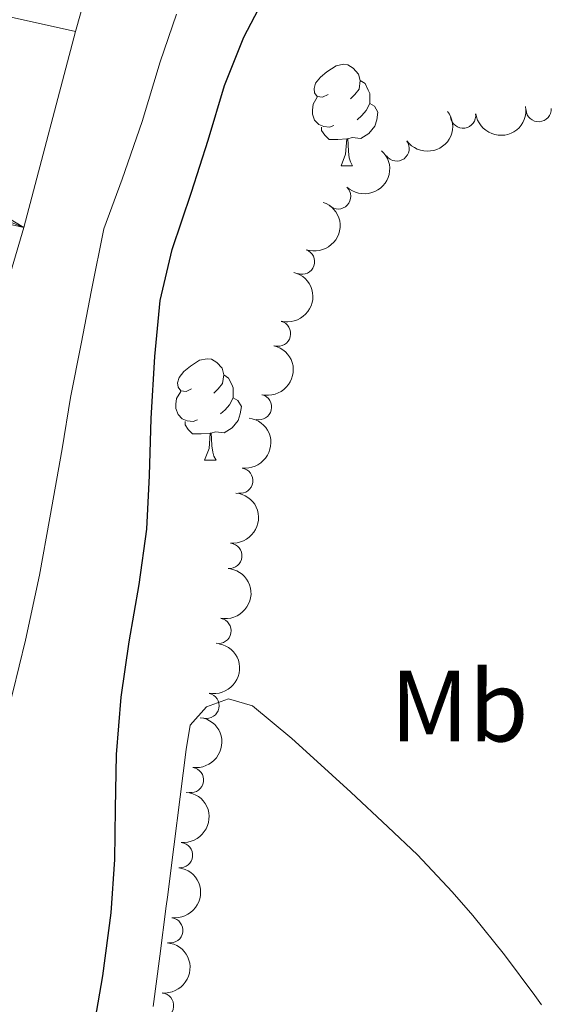
# Model space of a CAD drawing. Units: metres. Extents: x 630950 to 635461, y 708659 to 711714.
# Drawn here: x 632667 to 632720, y 709810 to 709907 of the extents above; entities that cross this region are included whole.
import ezdxf
from ezdxf.enums import TextEntityAlignment as Align

# ---------------------------------------------------------------- set-up
doc = ezdxf.new("R2010")
doc.units = ezdxf.units.M
doc.header["$MEASUREMENT"] = 0
for name, color, linetype, lineweight in [('Carátula', 7, 'Continuous', 5), ('Elementos auxiliares', 7, 'Continuous', 5), ('Entidades rústicas y varios', 7, 'Continuous', 5), ('Hidrografía', 7, 'Continuous', 5), ('Relieve y altimetría', 7, 'Continuous', 5)]:
    doc.layers.add(name, color=color, linetype=linetype, lineweight=lineweight)
doc.styles.add('Style-Arial Narrow', font='txt')

msp = doc.modelspace()

# ---------------------------------------------------------------- linework, layer by layer
at = {"layer": 'Carátula', "color": 7, "linetype": 'Continuous', "lineweight": 5}
msp.add_3dface([(631006.5900000001, 708658.8200000001), (635460.77, 708744.29), (635403.79, 711713.76), (630949.6100000001, 711628.28)], dxfattribs=at)
at = {"layer": 'Elementos auxiliares', "color": 250, "linetype": 'Continuous', "lineweight": 5}
msp.add_3dface([(631872.3, 709069.3600000001), (631828.47, 711382.7), (635250.02, 711448.4199999999), (635294.99, 709135.04)], dxfattribs=at)
at = {"layer": 'Entidades rústicas y varios', "color": 92, "linetype": 'Continuous', "lineweight": 5}
for p, q in [((632699.04, 709892.98), (632700.1699999999, 709892.98)), ((632685.54, 709863.8999999999), (632686.6699999999, 709863.8999999999))]:
    msp.add_line(p, q, dxfattribs=at)
at = {"layer": 'Entidades rústicas y varios', "color": 92, "linetype": 'Continuous', "lineweight": 5, "flags": 128}
for points in [[(632697.74, 709900.04), (632697.21, 709899.78), (632696.6799999999, 709899.8300000001), (632696.4199999999, 709900.2), (632696.3600000001, 709900.6300000001), (632696.52, 709901.1499999999), (632697, 709901.74), (632697.6399999999, 709902.27), (632698.54, 709902.8600000001), (632699.28, 709903.02), (632699.71, 709902.96), (632700.24, 709902.6499999999), (632700.77, 709902.06), (632700.9299999999, 709901.4199999999), (632700.8200000001, 709900.5700000001), (632700.3899999999, 709900.04), (632699.97, 709899.6200000001)], [(632700.9299999999, 709901.4199999999), (632701.3999999999, 709901.1100000001), (632701.72, 709900.47), (632701.8800000001, 709900.1499999999), (632701.8800000001, 709899.5700000001), (632701.8800000001, 709899.1400000001), (632701.51, 709898.45), (632701.0900000001, 709897.97), (632700.6100000001, 709897.55)], [(632698.3300000001, 709896.96), (632697.8999999999, 709896.8), (632697.3200000001, 709896.8600000001), (632696.8400000001, 709897.0700000001), (632696.4199999999, 709897.5), (632696.2, 709898.0800000001), (632696.2, 709898.5), (632696.26, 709899.0900000001), (632696.6799999999, 709899.78)], [(632701.8800000001, 709899.1400000001), (632702.3300000001, 709898.8900000001), (632702.6799999999, 709898.28), (632702.5700000001, 709897.55), (632702.3600000001, 709896.9099999999), (632701.77, 709896.1699999999), (632700.98, 709895.69), (632700.1300000001, 709895.8), (632699.7, 709895.6699999999)], [(632699.5900000001, 709895.6699999999), (632698.7, 709895.5800000001), (632697.8500000001, 709895.5800000001), (632697.4299999999, 709896.01), (632697.1100000001, 709896.49), (632697.1100000001, 709896.8)], [(632699.04, 709892.98), (632699.48, 709894.1400000001), (632699.5900000001, 709895.6699999999), (632699.7, 709895.6699999999), (632699.73, 709895.0800000001), (632699.77, 709894.3999999999), (632699.8400000001, 709893.78), (632699.95, 709893.3800000001), (632700.1699999999, 709892.98)], [(632684.24, 709870.96), (632683.71, 709870.69), (632683.1799999999, 709870.75), (632682.9199999999, 709871.1200000001), (632682.8600000001, 709871.54), (632683.02, 709872.06), (632683.5, 709872.6599999999), (632684.1399999999, 709873.19), (632685.04, 709873.77), (632685.78, 709873.9299999999), (632686.21, 709873.8800000001), (632686.74, 709873.56), (632687.27, 709872.98), (632687.4299999999, 709872.3400000001), (632687.3200000001, 709871.49), (632686.8899999999, 709870.96), (632686.47, 709870.53)], [(632687.4299999999, 709872.3400000001), (632687.8999999999, 709872.02), (632688.22, 709871.3800000001), (632688.3800000001, 709871.06), (632688.3800000001, 709870.48), (632688.3800000001, 709870.06), (632688.01, 709869.3700000001), (632687.5900000001, 709868.8900000001), (632687.1100000001, 709868.47)], [(632684.8300000001, 709867.8800000001), (632684.3999999999, 709867.72), (632683.8200000001, 709867.78), (632683.3400000001, 709867.99), (632682.9199999999, 709868.4099999999), (632682.7, 709869), (632682.7, 709869.4199999999), (632682.76, 709870), (632683.1799999999, 709870.69)], [(632688.3800000001, 709870.06), (632688.8300000001, 709869.81), (632689.1799999999, 709869.19), (632689.0700000001, 709868.47), (632688.8600000001, 709867.8300000001), (632688.27, 709867.0900000001), (632687.48, 709866.6100000001), (632686.6300000001, 709866.71), (632686.2, 709866.5800000001)], [(632686.0900000001, 709866.5800000001), (632685.2, 709866.5), (632684.3500000001, 709866.5), (632683.9299999999, 709866.9299999999), (632683.6100000001, 709867.3999999999), (632683.6100000001, 709867.72)], [(632685.54, 709863.8999999999), (632685.98, 709865.06), (632686.0900000001, 709866.5800000001), (632686.2, 709866.5800000001), (632686.23, 709866), (632686.27, 709865.31), (632686.3400000001, 709864.7), (632686.45, 709864.3), (632686.6699999999, 709863.8999999999)]]:
    msp.add_lwpolyline(points, dxfattribs=at)
at = {"layer": 'Entidades rústicas y varios', "color": 92, "linetype": 'Continuous', "lineweight": 5}
msp.add_polyline3d([(632680.46, 709809.9099999999, 375.6), (632681.1100000001, 709814.8700000001, 375.54), (632681.76, 709819.8200000001, 375.49), (632681.8800000001, 709820.72, 375.48), (632682.51, 709825.6799999999, 375.47), (632683.1300000001, 709830.6400000001, 375.48), (632683.72, 709835.3200000001, 375.39), (632684.1300000001, 709837.7, 375.3), (632685.74, 709839.54, 375.21), (632687.9099999999, 709840.31, 375.21), (632690.29, 709839.6200000001, 375.3), (632694.1799999999, 709836.3999999999, 375.43), (632696.3, 709834.45, 375.48), (632699.99, 709831.0800000001, 375.51), (632703.6599999999, 709827.6799999999, 375.51), (632706.5700000001, 709824.8900000001, 375.48), (632710, 709821.25, 375.42), (632712.05, 709818.8900000001, 375.39), (632715.2, 709815.01, 375.39), (632718.19, 709811, 375.39), (632718.8500000001, 709810.0800000001, 375.39)], dxfattribs=at)
at = {"layer": 'Entidades rústicas y varios', "color": 92, "linetype": 'Continuous', "lineweight": 5, "extrusion": (0.1352396665284077, 0.1810562741616079, 0.9741297953476231)}
msp.add_arc((-82085.9832013016, -922793.1980925275, 214472.8747237932), 2.516055640060342, 45.36446333574665, 225.9090503451193, dxfattribs=at)
at = {"layer": 'Entidades rústicas y varios', "color": 92, "linetype": 'Continuous', "lineweight": 5}
for centre, radius, start, end in [((632718.5569380815, 709898.5953397639, 383.49), 1.250091938746999, 183.8082994230161, 3.021853842011486), ((632711.0885240575, 709897.9615785885, 383.49), 1.250091938746999, 188.5952333255803, 7.808787744575673), ((632704.523003205, 709894.7060292971, 383.4560266737736), 1.250091938746999, 216.4329287493304, 35.64648316832578), ((632698.7412004336, 709889.971132372, 383.3318323018082), 1.250091938746998, 226.9658522077961, 46.17940662679152), ((632695.1695283933, 709883.5155370433, 383.31), 1.250091938746999, 250.8864674833433, 70.10002190233871), ((632692.7978555958, 709876.4071700189, 383.4193188999041), 1.250091938746999, 256.0223841457932, 75.23593856478863), ((632690.9156563266, 709869.148194104, 383.49), 1.250091938746998, 256.8049274767041, 76.0184818956995), ((632689.0637802961, 709861.8764146252, 383.4), 1.250091938746998, 262.4306712836315, 81.64422570262695), ((632687.986194964, 709854.4540853149, 383.4), 1.250091938746998, 264.6148595008783, 83.82841391987365), ((632686.9160041127, 709847.0394967231, 383.4), 1.250091938746998, 259.5336277271111, 78.74718214610648), ((632685.72983335, 709839.6356379869, 383.4), 1.250091938746999, 258.6175640620212, 77.8311184810167), ((632684.1940109234, 709832.2951519659, 383.4), 1.250091938746999, 261.9586675747362, 81.17222199373158), ((632683.108215095, 709824.874850108, 383.4), 1.250091938746998, 264.7136737390749, 83.92722815807036), ((632682.1473154658, 709817.4383750833, 383.4), 1.250091938746999, 262.781125568755, 81.99467998775036), ((632681.2351259391, 709809.9945026911, 383.4), 1.250091938746998, 264.8090916086752, 84.02264602767062)]:
    msp.add_arc(centre, radius, start, end, dxfattribs=at)
at = {"layer": 'Entidades rústicas y varios', "color": 92, "linetype": 'Continuous', "lineweight": 5, "extrusion": (0.03504133408428782, 0.2232560116135545, 0.9741297953476229)}
msp.add_arc((-514980.3858785734, -778649.4279578226, 181032.796351078), 2.516055640060342, 45.36446333574664, 225.9090503451193, dxfattribs=at)
at = {"layer": 'Entidades rústicas y varios', "color": 92, "linetype": 'Continuous', "lineweight": 5, "extrusion": (-0.006360421055565862, 0.2258997274455951, 0.9741297953476229)}
msp.add_arc((-652430.4695527059, -673820.558371249, 156713.3246685699), 2.516055640060342, 45.36446333574664, 225.9090503451193, dxfattribs=at)
at = {"layer": 'Entidades rústicas y varios', "color": 92, "linetype": 'Continuous', "lineweight": 5, "extrusion": (-0.09740979097454236, 0.2039178129499584, 0.974129795347623)}
msp.add_arc((-876891.3562508393, -358236.936072117, 83500.77252444957), 2.516055640060342, 45.36446333574665, 225.9090503451193, dxfattribs=at)
at = {"layer": 'Entidades rústicas y varios', "color": 92, "linetype": 'Continuous', "lineweight": 5, "extrusion": (-0.1152731545000522, 0.19437911839394, 0.9741297953476231)}
msp.add_arc((-906293.3781456115, -280326.3817802911, 65426.34484815634), 2.516055640060342, 45.36446333574663, 225.9090503451193, dxfattribs=at)
at = {"layer": 'Entidades rústicas y varios', "color": 92, "linetype": 'Continuous', "lineweight": 5, "extrusion": (-0.1179171423833756, 0.1927866420376083, 0.974129795347623)}
msp.add_arc((-910134.8771163893, -268237.6548664668, 62621.94272495773), 2.516055640060343, 45.36446333574665, 225.9090503451193, dxfattribs=at)
at = {"layer": 'Entidades rústicas y varios', "color": 92, "linetype": 'Continuous', "lineweight": 5, "extrusion": (-0.1362480750859534, 0.1802986518290436, 0.9741297953476229)}
msp.add_arc((-932747.4612621708, -180028.5600245986, 42158.14270734563), 2.516055640060342, 45.36446333574663, 225.9090503451193, dxfattribs=at)
at = {"layer": 'Entidades rústicas y varios', "color": 92, "linetype": 'Continuous', "lineweight": 5, "extrusion": (-0.1430206371036092, 0.1749749672909698, 0.974129795347623)}
msp.add_arc((-939111.0227552307, -145263.6140977227, 34092.99148447676), 2.516055640060342, 45.36446333574663, 225.9090503451192, dxfattribs=at)
at = {"layer": 'Entidades rústicas y varios', "color": 92, "linetype": 'Continuous', "lineweight": 5, "extrusion": (-0.1269613980340842, 0.186954393436552, 0.9741297953476231)}
msp.add_arc((-922200.3741464501, -225710.2437647542, 52755.87780103946), 2.516055640060342, 45.36446333574664, 225.9090503451193, dxfattribs=at)
at = {"layer": 'Entidades rústicas y varios', "color": 92, "linetype": 'Continuous', "lineweight": 5, "extrusion": (-0.123956210373424, 0.1889603125681626, 0.974129795347623)}
msp.add_arc((-918371.6669736302, -240038.3342836109, 56079.86446889148), 2.516055640060342, 45.36446333574667, 225.9090503451193, dxfattribs=at)
at = {"layer": 'Entidades rústicas y varios', "color": 92, "linetype": 'Continuous', "lineweight": 5, "extrusion": (-0.1347581649936787, 0.1814149353926922, 0.974129795347623)}
msp.add_arc((-931171.1042712065, -187487.2435211858, 43888.48943217649), 2.516055640060341, 45.36446333574664, 225.9090503451193, dxfattribs=at)
at = {"layer": 'Entidades rústicas y varios', "color": 92, "linetype": 'Continuous', "lineweight": 5, "extrusion": (-0.1433221920000213, 0.1747280489684107, 0.974129795347623)}
msp.add_arc((-939344.4238971879, -143666.415998258, 33722.45605398437), 2.516055640060342, 45.36446333574663, 225.9090503451193, dxfattribs=at)
at = {"layer": 'Entidades rústicas y varios', "color": 92, "linetype": 'Continuous', "lineweight": 5, "extrusion": (-0.137348330858141, 0.1794619119102459, 0.974129795347623)}
msp.add_arc((-933828.4361178091, -174437.3298807899, 40861.02817345475), 2.516055640060342, 45.36446333574664, 225.9090503451193, dxfattribs=at)
at = {"layer": 'Entidades rústicas y varios', "color": 92, "linetype": 'Continuous', "lineweight": 5, "extrusion": (-0.143612977522852, 0.1744891243115715, 0.974129795347623)}
msp.add_arc((-939577.9719875759, -142132.316142437, 33366.55884205707), 2.516055640060343, 45.36446333574663, 225.9090503451192, dxfattribs=at)
at = {"layer": 'Hidrografía', "color": 142, "linetype": 'Continuous', "lineweight": 15}
msp.add_polyline3d([(632674.1399999999, 709911.0800000001, 367.74), (632672.79, 709906.26, 367.74), (632667.6599999999, 709886.8999999999, 367.74), (632665.8600000001, 709880.73, 367.74), (632664.3700000001, 709875.96, 367.81), (632662.8200000001, 709871.22, 368.01), (632661.24, 709866.48, 368.31), (632656.4299999999, 709852.31, 369.5), (632653.31, 709842.8300000001, 370.26), (632651.8200000001, 709838.06, 370.54), (632650.01, 709831.9199999999, 370.75), (632648.77, 709827.0800000001, 370.82), (632647.72, 709822.19, 370.9), (632646.8200000001, 709817.27, 370.96), (632644.47, 709802.44, 371.12), (632643.6200000001, 709797.5, 371.15), (632642.6599999999, 709792.6000000001, 371.18), (632641.53, 709787.73, 371.2), (632632.25, 709752.1799999999, 371.25), (632623.28, 709718.3500000001, 370.94)], dxfattribs=at)
at = {"layer": 'Relieve y altimetría', "color": 30, "linetype": 'Continuous', "lineweight": 25, "elevation": 375, "flags": 128}
msp.add_lwpolyline([(632674.4199999999, 709806.8400000001), (632675.5, 709812.95), (632676.3, 709819.1599999999), (632676.6599999999, 709824.45), (632676.75, 709829.45), (632676.8400000001, 709834.8300000001), (632677.29, 709840.48), (632678.1000000001, 709845.96), (632679.0900000001, 709851.6200000001), (632679.8200000001, 709857.0900000001), (632680.0900000001, 709862.3800000001), (632680.26, 709868.03), (632680.6100000001, 709874.1300000001), (632681.1499999999, 709879.69), (632682.3300000001, 709884.72), (632684.24, 709890.3999999999), (632685.8800000001, 709895.53), (632687.51, 709900.9299999999), (632689.4299999999, 709905.7), (632691.98, 709910.6599999999)], dxfattribs=at)
at = {"layer": 'Relieve y altimetría', "color": 30, "linetype": 'Continuous', "lineweight": 5, "elevation": 370, "flags": 128}
msp.add_lwpolyline([(632657.4299999999, 709805.02), (632658.81, 709812.01), (632660.22, 709817.69), (632662.01, 709823.19), (632663.24, 709828.3), (632665, 709835.1100000001), (632666.6000000001, 709840.99), (632667.8300000001, 709846.1000000001), (632669.22, 709852.53), (632670.25, 709858.2), (632671.45, 709865.01), (632672.3, 709870.1100000001), (632673.3400000001, 709875.3999999999), (632674.3800000001, 709880.7), (632675.5900000001, 709886.75), (632677.3899999999, 709891.6799999999), (632679.3600000001, 709897.3700000001), (632681.1399999999, 709903.25), (632682.76, 709907.99)], dxfattribs=at)

# ---------------------------------------------------------------- texts
at = {"layer": 'Entidades rústicas y varios', "color": 92, "linetype": 'Continuous', "lineweight": 5, "style": 'Style-Arial Narrow'}
msp.add_text('Mb', height=7.000020000000001, dxfattribs=at).set_placement((632710.724875968, 709839.6000099999, 375.76), align=Align.MIDDLE_CENTER)

# ---------------------------------------------------------------- meshes
at = {"layer": 'Hidrografía', "color": 154, "linetype": 'Continuous', "lineweight": 15}
mesh = msp.add_polyface(dxfattribs=at)
corners = [(632575.8200000001, 709978.24, 370.0700000000007), (632586.9199999999, 709971.1300000001, 368.3800000000004), (632575.19, 709973.2700000003, 370.1100000000001), (632586.47, 709968.7599999998, 368.3799999999997), (632574.6699999999, 709968.3700000001, 370.1200000000004), (632586.0900000001, 709963.78, 368.380000000001), (632574.31, 709963.3900000001, 370.1199999999999), (632585.75, 709958.7900000003, 368.3799999999998), (632574.0600000003, 709958.3900000004, 370.1100000000009), (632585.4299999999, 709953.8, 368.3800000000006), (632573.9099999999, 709953.3900000001, 370.1000000000006), (632585.1200000001, 709948.81, 368.3800000000005), (632573.8, 709948.3900000001, 370.0900000000005), (632584.8, 709943.8200000001, 368.3800000000003), (632573.72, 709943.3900000001, 370.1100000000005), (632584.47, 709938.8300000001, 368.3800000000005), (632573.7799999998, 709938.6400000004, 370.14), (632584.1100000001, 709933.8400000001, 368.3800000000001), (632573.7999999998, 709933.6499999999, 370.1999999999995), (632584.01, 709932.49, 368.3799999999999), (632573.75, 709932.53, 370.2100000000007), (632583.5800000001, 709927.5, 368.3900000000008), (632573.45, 709927.5400000003, 370.2900000000006), (632573.3400000001, 709924.7900000003, 370.3299999999993), (632583.0700000001, 709922.53, 368.4100000000008), (632573.2199999997, 709919.8, 370.3800000000006), (632582.51, 709917.55, 368.4600000000002), (632573.3200000001, 709916.79, 370.3800000000008), (632581.9500000002, 709912.5700000001, 368.5100000000011), (632573.5499999998, 709911.79, 370.3799999999996), (632581.3900000004, 709907.5900000001, 368.5700000000008), (632573.53, 709908.8400000003, 370.39), (632573.4899999998, 709903.8400000001, 370.3999999999999), (632580.8900000004, 709902.6100000001, 368.6300000000007), (632573.4299999999, 709898.8400000001, 370.4199999999997), (632580.46, 709897.6300000004, 368.7000000000014), (632573.3800000001, 709893.8400000001, 370.4399999999999), (632580.1499999999, 709892.6400000004, 368.7500000000011), (632573.3400000001, 709888.8400000001, 370.4499999999998), (632579.97, 709887.6499999999, 368.8000000000003), (632573.31, 709883.8400000001, 370.4700000000008), (632643.0900000001, 709985.0400000003, 369.9600000000004), (632707.19, 709996.71, 367.7400000000004), (632679.56, 709926.94, 367.7399999999996), (632637.73, 709971.04, 369.9700000000008), (632635.1799999999, 709964.72, 369.9800000000012), (632631.2500000002, 709955.54, 370.0000000000009), (632627.1500000001, 709946.45, 370.0100000000007), (632677.1699999997, 709920.6100000001, 367.7399999999999), (632675.5900000001, 709915.8700000003, 367.74), (632674.1399999997, 709911.0800000001, 367.7399999999997), (632614.4700000002, 709919.29, 370.070000000001), (632672.79, 709906.2599999998, 367.7400000000007), (632667.6599999997, 709886.8999999999, 367.7400000000002), (632610.3300000001, 709910.1599999999, 370.0900000000007), (632606.3300000003, 709900.95, 370.1000000000009), (632665.8600000001, 709880.7300000002, 367.74), (632664.3699999999, 709875.96, 367.8099999999993), (632604.4099999999, 709896.3000000003, 370.1100000000004), (632662.8200000001, 709871.22, 368.0100000000004), (632602.9200000002, 709892.3400000001, 370.1000000000005)]
mesh.append_faces([[corners[k] for k in face] for face in [(0, 1, 2), (2, 3, 4), (4, 5, 6), (6, 7, 8), (8, 9, 10), (10, 11, 12), (12, 13, 14), (14, 15, 16), (16, 17, 18), (18, 19, 20), (20, 21, 22), (22, 21, 23), (23, 24, 25), (25, 26, 27), (27, 28, 29), (29, 30, 31), (31, 30, 32), (32, 33, 34), (34, 35, 36), (36, 37, 38), (38, 39, 40), (41, 43, 44), (44, 43, 45), (45, 43, 46), (46, 43, 47), (47, 50, 51), (51, 53, 54), (54, 53, 55), (55, 57, 58), (58, 59, 60)]], dxfattribs={"vtx0": -1, "vtx1": -1, "color": 154})
mesh.append_faces([[corners[k] for k in face] for face in [(2, 1, 3), (4, 3, 5), (6, 5, 7), (8, 7, 9), (10, 9, 11), (12, 11, 13), (14, 13, 15), (16, 15, 17), (18, 17, 19), (20, 19, 21), (23, 21, 24), (25, 24, 26), (27, 26, 28), (29, 28, 30), (32, 30, 33), (34, 33, 35), (36, 35, 37), (38, 37, 39), (41, 42, 43), (47, 43, 48), (47, 48, 49), (47, 49, 50), (51, 50, 52), (51, 52, 53), (55, 53, 56)]], dxfattribs={"vtx0": -1, "vtx2": -1, "color": 154})

doc.saveas('drawing.dxf')
